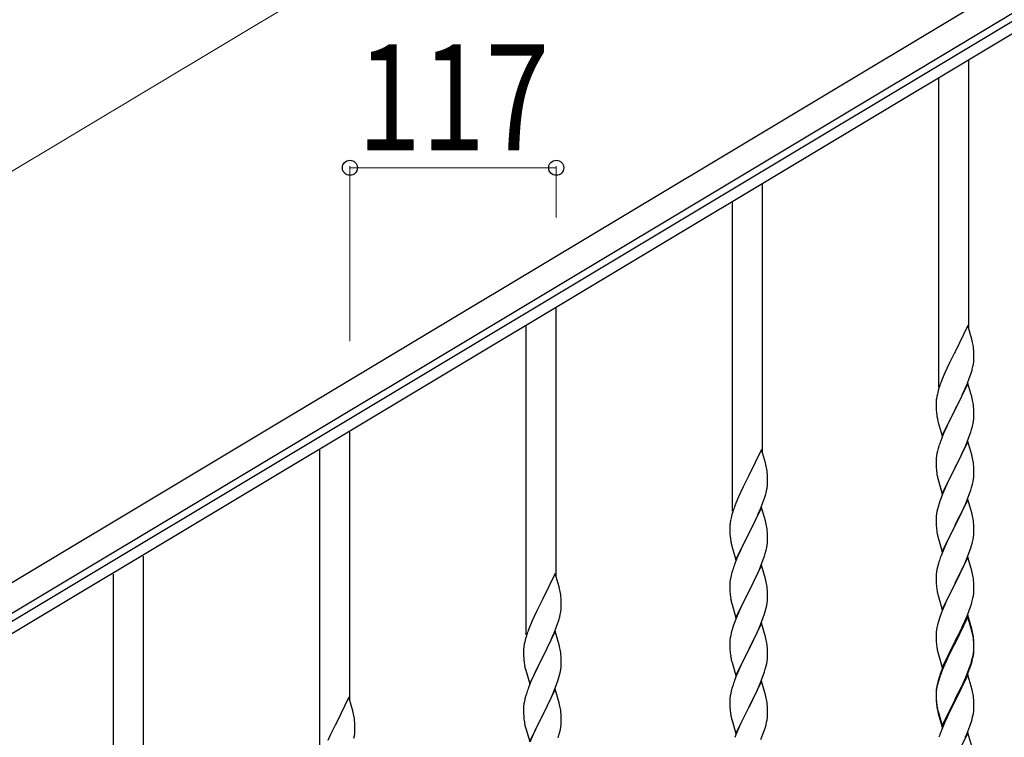
# Model space of a CAD drawing. Units: millimetres. Extents: x 250 to 8280, y 75 to 5795.
# Drawn here: x 710 to 1268, y 1553 to 1960 of the extents above; entities that cross this region are included whole.
import ezdxf

# ---------------------------------------------------------------- set-up
doc = ezdxf.new("R2010")
doc.units = ezdxf.units.MM
doc.layers.add('YKK_A1', color=4, linetype='Continuous', lineweight=30)
doc.layers.add('YKK_D', color=6, linetype='Continuous', lineweight=13)
doc.styles.add('text-b', font='extslim2.shx', dxfattribs={"width": 0.8, "bigfont": 'extfont2.shx'})

msp = doc.modelspace()

# ---------------------------------------------------------------- linework, layer by layer
at = {"layer": 'YKK_A1', "linetype": 'Continuous', "ltscale": 0.5}
for p, q in [((599.87, 1577.45), (1546.22, 2145.18)), ((607.59, 1564.59), (1553.93, 2132.31)), ((1513.97, 2103.68), (699.69, 1615.18)), ((1517.06, 2098.53), (702.78, 1610.03)), ((1248.3, 1784.58), (1248.3, 1937.05)), ((1231.3, 1751.67), (1231.3, 1926.84)), ((1131.3, 1714.28), (1131.3, 1866.75)), ((1114.3, 1681.37), (1114.3, 1856.54)), ((1014.3, 1643.98), (1014.3, 1796.45)), ((997.3, 1611.07), (997.3, 1786.24)), ((1247.7, 1786.61), (1240.47, 1771.75)), ((1249.96, 1778.96), (1247.7, 1786.61)), ((1250.21, 1778.01), (1249.96, 1778.96)), ((1250.43, 1777.07), (1250.21, 1778.01)), ((1240.13, 1771.08), (1237.31, 1765.44)), ((1240.47, 1771.75), (1240.13, 1771.08)), ((1251.08, 1772.2), (1250.97, 1773.61)), ((1251.14, 1770.96), (1251.08, 1772.2)), ((1251.19, 1769.23), (1251.14, 1770.96)), ((1237.31, 1765.44), (1235.75, 1762.15)), ((1250.61, 1763.35), (1250.88, 1764.71)), ((1250.88, 1764.71), (1251.07, 1766.03)), ((1251.17, 1767.28), (1251.19, 1768.08)), ((1251.19, 1768.08), (1251.19, 1769.23)), ((1234.64, 1759.69), (1233.17, 1756.16)), ((1235.75, 1762.15), (1234.64, 1759.69)), ((1249.09, 1758.01), (1249.58, 1759.5)), ((1250.28, 1761.93), (1250.61, 1763.35)), ((1233.17, 1756.16), (1232.4, 1754.13)), ((1247.7, 1753.74), (1240.47, 1738.88)), ((1247.16, 1752.95), (1248.36, 1755.99)), ((1249.96, 1746.1), (1247.7, 1753.74)), ((1248.36, 1755.99), (1249.09, 1758.01)), ((1230.44, 1747.75), (1230.15, 1746.36)), ((1230.93, 1749.66), (1230.44, 1747.75)), ((1231.37, 1751.13), (1230.93, 1749.66)), ((1243.86, 1745.65), (1244.98, 1748)), ((1244.98, 1748), (1246.09, 1750.44)), ((1246.09, 1750.44), (1247.16, 1752.95)), ((1229.76, 1742.94), (1229.75, 1742.54)), ((1229.75, 1742.54), (1229.77, 1740.68)), ((1229.8, 1743.76), (1229.76, 1742.94)), ((1230.15, 1746.36), (1229.93, 1745.03)), ((1240.64, 1739.21), (1242.36, 1742.6)), ((1242.36, 1742.6), (1243.86, 1745.65)), ((1250.21, 1745.14), (1249.96, 1746.1)), ((1250.43, 1744.2), (1250.21, 1745.14)), ((1229.77, 1740.68), (1229.8, 1739.67)), ((1229.8, 1739.67), (1229.85, 1738.73)), ((1229.85, 1738.73), (1229.95, 1737.29)), ((1229.95, 1737.29), (1230.1, 1735.98)), ((1233.25, 1724.02), (1240.47, 1738.88)), ((1240.31, 1738.55), (1237.52, 1733.02)), ((1240.47, 1738.88), (1240.31, 1738.55)), ((1240.47, 1738.88), (1240.64, 1739.21)), ((1251.08, 1739.33), (1250.97, 1740.75)), ((1251.14, 1738.09), (1251.08, 1739.33)), ((1251.19, 1736.36), (1251.14, 1738.09)), ((1230.1, 1735.98), (1230.24, 1734.99)), ((1230.73, 1732.62), (1230.98, 1731.67)), ((1230.98, 1731.67), (1233.25, 1724.02)), ((1237.52, 1733.02), (1236.2, 1730.24)), ((1250.71, 1730.94), (1250.95, 1732.29)), ((1250.95, 1732.29), (1251.11, 1733.59)), ((1251.11, 1733.59), (1251.17, 1734.42)), ((1251.17, 1734.42), (1251.19, 1735.22)), ((1251.19, 1735.22), (1251.19, 1736.36)), ((897.3, 1573.68), (897.3, 1726.15)), ((1235.75, 1729.28), (1234, 1725.32)), ((1236.2, 1730.24), (1235.75, 1729.28)), ((1248.74, 1724.13), (1249.42, 1726.14)), ((1249.42, 1726.14), (1249.88, 1727.62)), ((1249.88, 1727.62), (1250.4, 1729.54)), ((1250.4, 1729.54), (1250.71, 1730.94)), ((1232.97, 1722.79), (1232.4, 1721.27)), ((1234, 1725.32), (1232.97, 1722.79)), ((1247.7, 1720.87), (1240.47, 1706.01)), ((1246.52, 1718.57), (1247.37, 1720.59)), ((1247.37, 1720.59), (1248.74, 1724.13)), ((1249.96, 1713.22), (1247.7, 1720.87)), ((880.3, 1540.77), (880.3, 1715.94)), ((1130.7, 1716.31), (1123.47, 1701.45)), ((1132.96, 1708.66), (1130.7, 1716.31)), ((1230.55, 1715.35), (1230.24, 1713.95)), ((1230.93, 1716.79), (1230.55, 1715.35)), ((1231.37, 1718.26), (1230.93, 1716.79)), ((1243.86, 1712.78), (1244.98, 1715.13)), ((1244.98, 1715.13), (1246.52, 1718.57)), ((1133.21, 1707.71), (1132.96, 1708.66)), ((1229.78, 1710.48), (1229.75, 1709.68)), ((1229.75, 1709.68), (1229.77, 1707.82)), ((1229.84, 1711.31), (1229.78, 1710.48)), ((1230, 1712.6), (1229.84, 1711.31)), ((1230.24, 1713.95), (1230, 1712.6)), ((1240.64, 1706.34), (1242.36, 1709.73)), ((1242.36, 1709.73), (1243.86, 1712.78)), ((1250.21, 1712.27), (1249.96, 1713.22)), ((1250.43, 1711.33), (1250.21, 1712.27)), ((1133.43, 1706.77), (1133.21, 1707.71)), ((1134.08, 1701.9), (1133.97, 1703.31)), ((1229.77, 1707.82), (1229.8, 1706.81)), ((1229.8, 1706.81), (1229.85, 1705.87)), ((1229.85, 1705.87), (1229.93, 1704.7)), ((1230.1, 1703.11), (1230.24, 1702.12)), ((1233.25, 1691.15), (1240.47, 1706.01)), ((1240.13, 1705.34), (1237.31, 1699.7)), ((1240.47, 1706.01), (1240.13, 1705.34)), ((1240.47, 1706.01), (1240.64, 1706.34)), ((1251.08, 1706.46), (1250.97, 1707.87)), ((1251.14, 1705.22), (1251.08, 1706.46)), ((1251.19, 1703.49), (1251.14, 1705.22)), ((1251.19, 1702.35), (1251.19, 1703.49)), ((1123.13, 1700.78), (1120.31, 1695.14)), ((1123.47, 1701.45), (1123.13, 1700.78)), ((1134.14, 1700.66), (1134.08, 1701.9)), ((1134.19, 1698.93), (1134.14, 1700.66)), ((1134.17, 1696.98), (1134.19, 1697.78)), ((1134.19, 1697.78), (1134.19, 1698.93)), ((1230.73, 1699.76), (1231.05, 1698.56)), ((1231.05, 1698.56), (1233.25, 1691.15)), ((1237.31, 1699.7), (1235.97, 1696.9)), ((1250.4, 1696.67), (1250.71, 1698.07)), ((1250.71, 1698.07), (1250.95, 1699.42)), ((1250.95, 1699.42), (1251.11, 1700.72)), ((1251.11, 1700.72), (1251.17, 1701.55)), ((1251.17, 1701.55), (1251.19, 1702.35)), ((1120.31, 1695.14), (1118.75, 1691.85)), ((1133.28, 1691.63), (1133.61, 1693.05)), ((1133.61, 1693.05), (1133.88, 1694.41)), ((1133.88, 1694.41), (1134.07, 1695.73)), ((1234.64, 1693.95), (1233.37, 1690.93)), ((1235.97, 1696.9), (1234.64, 1693.95)), ((1248.74, 1691.26), (1249.42, 1693.27)), ((1249.42, 1693.27), (1249.88, 1694.75)), ((1249.88, 1694.75), (1250.4, 1696.67)), ((1117.64, 1689.39), (1116.17, 1685.86)), ((1118.75, 1691.85), (1117.64, 1689.39)), ((1131.36, 1685.69), (1132.09, 1687.71)), ((1132.09, 1687.71), (1132.58, 1689.2)), ((1231.86, 1686.89), (1231.07, 1684.41)), ((1232.58, 1688.9), (1231.86, 1686.89)), ((1233.37, 1690.93), (1232.58, 1688.9)), ((1247.7, 1688), (1240.47, 1673.14)), ((1246.52, 1685.71), (1247.37, 1687.72)), ((1247.37, 1687.72), (1248.74, 1691.26)), ((1249.96, 1680.36), (1247.7, 1688)), ((1114.37, 1680.83), (1113.93, 1679.36)), ((1116.17, 1685.86), (1115.4, 1683.83)), ((1130.7, 1683.44), (1123.47, 1668.58)), ((1129.09, 1680.14), (1130.16, 1682.65)), ((1130.16, 1682.65), (1131.36, 1685.69)), ((1132.96, 1675.8), (1130.7, 1683.44)), ((1230.24, 1681.08), (1230, 1679.73)), ((1230.55, 1682.48), (1230.24, 1681.08)), ((1231.07, 1684.41), (1230.55, 1682.48)), ((1243.42, 1679.01), (1244.53, 1681.31)), ((1244.53, 1681.31), (1245.2, 1682.75)), ((1245.2, 1682.75), (1246.52, 1685.71)), ((1113.15, 1676.06), (1112.93, 1674.73)), ((1113.44, 1677.45), (1113.15, 1676.06)), ((1113.93, 1679.36), (1113.44, 1677.45)), ((1125.36, 1672.3), (1126.86, 1675.35)), ((1126.86, 1675.35), (1127.98, 1677.7)), ((1127.98, 1677.7), (1129.09, 1680.14)), ((1133.21, 1674.84), (1132.96, 1675.8)), ((1229.78, 1677.61), (1229.75, 1676.81)), ((1229.75, 1676.81), (1229.77, 1674.95)), ((1229.84, 1678.44), (1229.78, 1677.61)), ((1230, 1679.73), (1229.84, 1678.44)), ((1240.64, 1673.48), (1243.42, 1679.01)), ((1250.21, 1679.4), (1249.96, 1680.36)), ((1250.43, 1678.46), (1250.21, 1679.4)), ((1112.76, 1672.64), (1112.75, 1672.24)), ((1112.75, 1672.24), (1112.77, 1670.38)), ((1112.8, 1673.46), (1112.76, 1672.64)), ((1112.77, 1670.38), (1112.8, 1669.37)), ((1123.64, 1668.91), (1125.36, 1672.3)), ((1133.43, 1673.9), (1133.21, 1674.84)), ((1134.08, 1669.03), (1133.97, 1670.45)), ((1229.77, 1674.95), (1229.8, 1673.94)), ((1229.8, 1673.94), (1229.85, 1673)), ((1229.85, 1673), (1229.93, 1671.83)), ((1230.1, 1670.24), (1230.24, 1669.25)), ((1233.25, 1658.28), (1240.47, 1673.14)), ((1240.31, 1672.81), (1237.31, 1666.83)), ((1240.47, 1673.14), (1240.31, 1672.81)), ((1240.47, 1673.14), (1240.64, 1673.48)), ((1251.08, 1673.59), (1250.97, 1675.01)), ((1251.14, 1672.35), (1251.08, 1673.59)), ((1251.19, 1670.62), (1251.14, 1672.35)), ((1251.19, 1669.48), (1251.19, 1670.62)), ((1112.8, 1669.37), (1112.85, 1668.43)), ((1112.85, 1668.43), (1112.95, 1666.99)), ((1112.95, 1666.99), (1113.1, 1665.68)), ((1113.1, 1665.68), (1113.24, 1664.69)), ((1116.25, 1653.72), (1123.47, 1668.58)), ((1123.31, 1668.25), (1120.52, 1662.72)), ((1123.47, 1668.58), (1123.31, 1668.25)), ((1123.47, 1668.58), (1123.64, 1668.91)), ((1134.14, 1667.79), (1134.08, 1669.03)), ((1134.11, 1663.29), (1134.17, 1664.12)), ((1134.19, 1666.06), (1134.14, 1667.79)), ((1134.17, 1664.12), (1134.19, 1664.92)), ((1134.19, 1664.92), (1134.19, 1666.06)), ((1230.73, 1666.89), (1230.98, 1665.93)), ((1230.98, 1665.93), (1231.05, 1665.69)), ((1231.05, 1665.69), (1233.25, 1658.28)), ((1235.97, 1664.03), (1234.64, 1661.08)), ((1237.31, 1666.83), (1235.97, 1664.03)), ((1250.4, 1663.8), (1250.71, 1665.2)), ((1250.71, 1665.2), (1250.95, 1666.55)), ((1250.95, 1666.55), (1251.11, 1667.85)), ((1251.11, 1667.85), (1251.17, 1668.68)), ((1251.17, 1668.68), (1251.19, 1669.48)), ((1113.73, 1662.32), (1113.98, 1661.37)), ((1113.98, 1661.37), (1116.25, 1653.72)), ((1118.75, 1658.98), (1117, 1655.02)), ((1119.2, 1659.94), (1118.75, 1658.98)), ((1120.52, 1662.72), (1119.2, 1659.94)), ((1132.88, 1657.32), (1133.4, 1659.24)), ((1133.4, 1659.24), (1133.71, 1660.64)), ((1133.71, 1660.64), (1133.95, 1661.99)), ((1133.95, 1661.99), (1134.11, 1663.29)), ((1234.64, 1661.08), (1233.17, 1657.55)), ((1247.78, 1655.86), (1248.74, 1658.4)), ((1248.74, 1658.4), (1249.42, 1660.4)), ((1249.42, 1660.4), (1249.88, 1661.88)), ((1249.88, 1661.88), (1250.4, 1663.8)), ((780.3, 1503.38), (780.3, 1655.85)), ((1117, 1655.02), (1115.97, 1652.49)), ((1130.37, 1650.29), (1131.74, 1653.83)), ((1131.74, 1653.83), (1132.42, 1655.84)), ((1132.42, 1655.84), (1132.88, 1657.32)), ((1233.17, 1657.55), (1232.4, 1655.53)), ((1247.7, 1655.13), (1240.47, 1640.27)), ((1245.2, 1649.88), (1246.52, 1652.84)), ((1246.52, 1652.84), (1247.78, 1655.86)), ((1249.96, 1647.49), (1247.7, 1655.13)), ((1114.37, 1647.96), (1113.93, 1646.49)), ((1115.97, 1652.49), (1115.4, 1650.97)), ((1130.7, 1650.57), (1123.47, 1635.71)), ((1127.98, 1644.83), (1129.52, 1648.27)), ((1129.52, 1648.27), (1130.37, 1650.29)), ((1132.96, 1642.92), (1130.7, 1650.57)), ((1230.24, 1648.22), (1230, 1646.86)), ((1230.55, 1649.61), (1230.24, 1648.22)), ((1231.07, 1651.54), (1230.55, 1649.61)), ((1231.37, 1652.52), (1231.07, 1651.54)), ((1240.64, 1640.6), (1245.2, 1649.88)), ((1250.21, 1646.53), (1249.96, 1647.49)), ((763.3, 1470.47), (763.3, 1645.64)), ((1013.7, 1646.01), (1006.47, 1631.15)), ((1015.96, 1638.36), (1013.7, 1646.01)), ((1113, 1642.3), (1112.84, 1641.01)), ((1113.24, 1643.65), (1113, 1642.3)), ((1113.55, 1645.05), (1113.24, 1643.65)), ((1113.93, 1646.49), (1113.55, 1645.05)), ((1125.36, 1639.43), (1126.86, 1642.48)), ((1126.86, 1642.48), (1127.98, 1644.83)), ((1133.21, 1641.97), (1132.96, 1642.92)), ((1133.43, 1641.03), (1133.21, 1641.97)), ((1229.78, 1644.74), (1229.75, 1643.94)), ((1229.75, 1643.94), (1229.77, 1642.08)), ((1229.77, 1642.08), (1229.8, 1641.07)), ((1229.84, 1645.57), (1229.78, 1644.74)), ((1230, 1646.86), (1229.84, 1645.57)), ((1250.43, 1645.59), (1250.21, 1646.53)), ((1251.08, 1640.73), (1250.97, 1642.14)), ((1016.21, 1637.41), (1015.96, 1638.36)), ((1016.43, 1636.47), (1016.21, 1637.41)), ((1112.78, 1640.18), (1112.75, 1639.38)), ((1112.75, 1639.38), (1112.77, 1637.52)), ((1112.77, 1637.52), (1112.8, 1636.51)), ((1112.84, 1641.01), (1112.78, 1640.18)), ((1112.8, 1636.51), (1112.85, 1635.57)), ((1123.64, 1636.04), (1125.36, 1639.43)), ((1134.08, 1636.16), (1133.97, 1637.57)), ((1134.14, 1634.92), (1134.08, 1636.16)), ((1229.8, 1641.07), (1229.85, 1640.13)), ((1229.85, 1640.13), (1229.93, 1638.96)), ((1233.25, 1625.41), (1240.47, 1640.27)), ((1238.59, 1636.56), (1236.42, 1632.11)), ((1240.31, 1639.94), (1238.59, 1636.56)), ((1240.47, 1640.27), (1240.31, 1639.94)), ((1240.47, 1640.27), (1240.64, 1640.6)), ((1251.14, 1639.49), (1251.08, 1640.73)), ((1251.19, 1637.76), (1251.14, 1639.49)), ((1251.17, 1635.81), (1251.19, 1636.61)), ((1251.19, 1636.61), (1251.19, 1637.76)), ((1006.13, 1630.48), (1003.31, 1624.84)), ((1006.47, 1631.15), (1006.13, 1630.48)), ((1017.08, 1631.6), (1016.97, 1633.01)), ((1017.14, 1630.36), (1017.08, 1631.6)), ((1112.85, 1635.57), (1112.93, 1634.4)), ((1113.1, 1632.81), (1113.24, 1631.82)), ((1116.25, 1620.85), (1123.47, 1635.71)), ((1123.13, 1635.04), (1120.31, 1629.4)), ((1123.47, 1635.71), (1123.13, 1635.04)), ((1123.47, 1635.71), (1123.64, 1636.04)), ((1134.11, 1630.42), (1134.17, 1631.25)), ((1134.19, 1633.19), (1134.14, 1634.92)), ((1134.17, 1631.25), (1134.19, 1632.05)), ((1134.19, 1632.05), (1134.19, 1633.19)), ((1230.52, 1634.96), (1230.73, 1634.02)), ((1230.73, 1634.02), (1231.05, 1632.82)), ((1231.05, 1632.82), (1233.25, 1625.41)), ((1236.42, 1632.11), (1235.3, 1629.7)), ((1250.28, 1630.46), (1250.61, 1631.87)), ((1250.61, 1631.87), (1250.88, 1633.24)), ((1250.88, 1633.24), (1251.07, 1634.56)), ((1016.88, 1624.11), (1017.07, 1625.43)), ((1017.19, 1628.63), (1017.14, 1630.36)), ((1017.17, 1626.68), (1017.19, 1627.48)), ((1017.19, 1627.48), (1017.19, 1628.63)), ((1113.73, 1629.46), (1114.05, 1628.26)), ((1114.05, 1628.26), (1116.25, 1620.85)), ((1118.97, 1626.6), (1117.64, 1623.65)), ((1120.31, 1629.4), (1118.97, 1626.6)), ((1132.88, 1624.45), (1133.4, 1626.37)), ((1133.4, 1626.37), (1133.71, 1627.77)), ((1133.71, 1627.77), (1133.95, 1629.12)), ((1133.95, 1629.12), (1134.11, 1630.42)), ((1234.64, 1628.22), (1233.17, 1624.69)), ((1235.3, 1629.7), (1234.64, 1628.22)), ((1247.37, 1621.98), (1248.55, 1625.02)), ((1248.55, 1625.02), (1249.26, 1627.03)), ((1249.26, 1627.03), (1249.73, 1628.52)), ((1249.73, 1628.52), (1250.28, 1630.46)), ((1001.75, 1621.55), (1000.64, 1619.09)), ((1003.31, 1624.84), (1001.75, 1621.55)), ((1016.28, 1621.33), (1016.61, 1622.75)), ((1016.61, 1622.75), (1016.88, 1624.11)), ((1116.37, 1620.63), (1115.58, 1618.6)), ((1117.64, 1623.65), (1116.37, 1620.63)), ((1130.37, 1617.42), (1131.74, 1620.96)), ((1131.74, 1620.96), (1132.42, 1622.97)), ((1132.42, 1622.97), (1132.88, 1624.45)), ((1231.86, 1621.15), (1231.07, 1618.67)), ((1232.58, 1623.17), (1231.86, 1621.15)), ((1233.17, 1624.69), (1232.58, 1623.17)), ((1247.7, 1622.26), (1240.47, 1607.4)), ((1247.7, 1621.35), (1240.47, 1606.49)), ((1246.09, 1618.97), (1247.37, 1621.98)), ((1249.96, 1614.62), (1247.7, 1622.26)), ((1249.9, 1613.95), (1247.7, 1621.35)), ((999.17, 1615.56), (998.4, 1613.53)), ((1000.64, 1619.09), (999.17, 1615.56)), ((1013.16, 1612.35), (1014.36, 1615.39)), ((1014.36, 1615.39), (1015.09, 1617.41)), ((1015.09, 1617.41), (1015.58, 1618.9)), ((1114.07, 1614.11), (1113.55, 1612.18)), ((1114.86, 1616.59), (1114.07, 1614.11)), ((1115.58, 1618.6), (1114.86, 1616.59)), ((1130.7, 1617.7), (1123.47, 1602.84)), ((1128.2, 1612.45), (1129.52, 1615.41)), ((1129.52, 1615.41), (1130.37, 1617.42)), ((1132.96, 1610.06), (1130.7, 1617.7)), ((1230, 1613.99), (1229.84, 1612.7)), ((1230.24, 1615.35), (1230, 1613.99)), ((1230.55, 1616.74), (1230.24, 1615.35)), ((1231.07, 1618.67), (1230.55, 1616.74)), ((1242.36, 1611.12), (1244.31, 1615.1)), ((1244.31, 1615.1), (1244.98, 1616.53)), ((1244.98, 1616.53), (1246.09, 1618.97)), ((1250.09, 1613.22), (1249.9, 1613.95)), ((1250.21, 1613.66), (1249.96, 1614.62)), ((996.93, 1609.06), (996.44, 1607.15)), ((997.37, 1610.53), (996.93, 1609.06)), ((1013.7, 1613.14), (1006.47, 1598.28)), ((1010.98, 1607.4), (1012.09, 1609.84)), ((1012.09, 1609.84), (1013.16, 1612.35)), ((1015.96, 1605.5), (1013.7, 1613.14)), ((1112.84, 1608.14), (1112.78, 1607.31)), ((1113, 1609.43), (1112.84, 1608.14)), ((1113.24, 1610.78), (1113, 1609.43)), ((1113.55, 1612.18), (1113.24, 1610.78)), ((1123.64, 1603.18), (1126.42, 1608.71)), ((1126.42, 1608.71), (1127.53, 1611.01)), ((1127.53, 1611.01), (1128.2, 1612.45)), ((1133.21, 1609.1), (1132.96, 1610.06)), ((1133.43, 1608.16), (1133.21, 1609.1)), ((1229.78, 1611.87), (1229.75, 1611.07)), ((1229.75, 1611.07), (1229.77, 1609.21)), ((1229.77, 1609.21), (1229.8, 1608.2)), ((1229.84, 1612.7), (1229.78, 1611.87)), ((1229.8, 1608.2), (1229.85, 1607.26)), ((1240.64, 1607.74), (1242.36, 1611.12)), ((1250.43, 1611.81), (1250.09, 1613.22)), ((1250.43, 1612.72), (1250.21, 1613.66)), ((1251.08, 1607.86), (1250.97, 1609.27)), ((1251.08, 1606.94), (1250.97, 1608.35)), ((995.8, 1603.16), (995.76, 1602.34)), ((996.15, 1605.76), (995.93, 1604.43)), ((996.44, 1607.15), (996.15, 1605.76)), ((1008.36, 1602), (1009.86, 1605.05)), ((1009.86, 1605.05), (1010.98, 1607.4)), ((1016.21, 1604.54), (1015.96, 1605.5)), ((1016.43, 1603.6), (1016.21, 1604.54)), ((1112.78, 1607.31), (1112.75, 1606.51)), ((1112.75, 1606.51), (1112.77, 1604.65)), ((1112.77, 1604.65), (1112.8, 1603.64)), ((1112.8, 1603.64), (1112.85, 1602.7)), ((1112.85, 1602.7), (1112.93, 1601.53)), ((1116.25, 1587.98), (1123.47, 1602.84)), ((1123.47, 1602.84), (1123.31, 1602.51)), ((1123.47, 1602.84), (1123.64, 1603.18)), ((1134.08, 1603.29), (1133.97, 1604.71)), ((1134.14, 1602.05), (1134.08, 1603.29)), ((1229.85, 1607.26), (1229.93, 1606.09)), ((1233.25, 1592.55), (1240.47, 1607.4)), ((1240.13, 1606.73), (1236.86, 1600.18)), ((1240.13, 1605.82), (1237.52, 1600.63)), ((1240.47, 1607.4), (1240.13, 1606.73)), ((1240.47, 1606.49), (1240.13, 1605.82)), ((1240.47, 1607.4), (1240.64, 1607.74)), ((1251.14, 1606.61), (1251.08, 1607.86)), ((1251.14, 1605.7), (1251.08, 1606.94)), ((1251.11, 1602.11), (1251.17, 1602.94)), ((1251.19, 1604.89), (1251.14, 1606.61)), ((1251.19, 1603.97), (1251.14, 1605.7)), ((1251.17, 1602.94), (1251.19, 1603.74)), ((1251.17, 1602.02), (1251.19, 1602.82)), ((1251.19, 1603.74), (1251.19, 1604.89)), ((1251.19, 1602.82), (1251.19, 1603.97)), ((995.76, 1602.34), (995.75, 1601.94)), ((995.75, 1601.94), (995.77, 1600.08)), ((995.77, 1600.08), (995.8, 1599.07)), ((995.8, 1599.07), (995.85, 1598.13)), ((995.85, 1598.13), (995.95, 1596.69)), ((999.25, 1583.42), (1006.47, 1598.28)), ((1006.31, 1597.95), (1003.52, 1592.42)), ((1006.47, 1598.28), (1006.31, 1597.95)), ((1006.47, 1598.28), (1006.64, 1598.61)), ((1006.64, 1598.61), (1008.36, 1602)), ((1017.08, 1598.73), (1016.97, 1600.15)), ((1017.14, 1597.49), (1017.08, 1598.73)), ((1017.19, 1595.76), (1017.14, 1597.49)), ((1113.1, 1599.94), (1113.24, 1598.95)), ((1123.31, 1602.51), (1120.31, 1596.53)), ((1133.95, 1596.25), (1134.11, 1597.55)), ((1134.11, 1597.55), (1134.17, 1598.38)), ((1134.19, 1600.32), (1134.14, 1602.05)), ((1134.17, 1598.38), (1134.19, 1599.18)), ((1134.19, 1599.18), (1134.19, 1600.32)), ((1230.52, 1602.09), (1230.73, 1601.15)), ((1230.73, 1601.15), (1231.05, 1599.95)), ((1231.05, 1599.95), (1231.41, 1598.68)), ((1231.41, 1598.68), (1233.25, 1592.55)), ((1235.75, 1597.81), (1234.64, 1595.35)), ((1236.86, 1600.18), (1235.75, 1597.81)), ((1236.2, 1597.85), (1235.75, 1596.89)), ((1237.52, 1600.63), (1236.2, 1597.85)), ((1250.28, 1596.67), (1250.61, 1598.09)), ((1250.4, 1598.07), (1250.71, 1599.47)), ((1250.61, 1598.09), (1250.88, 1599.45)), ((1250.71, 1599.47), (1250.95, 1600.82)), ((1250.88, 1599.45), (1251.07, 1600.77)), ((1250.95, 1600.82), (1251.11, 1602.11)), ((995.95, 1596.69), (996.1, 1595.38)), ((996.1, 1595.38), (996.24, 1594.39)), ((996.73, 1592.02), (996.98, 1591.07)), ((1003.52, 1592.42), (1002.2, 1589.64)), ((1016.71, 1590.34), (1016.95, 1591.69)), ((1016.95, 1591.69), (1017.11, 1592.99)), ((1017.11, 1592.99), (1017.17, 1593.82)), ((1017.17, 1593.82), (1017.19, 1594.62)), ((1017.19, 1594.62), (1017.19, 1595.76)), ((1113.73, 1596.59), (1113.98, 1595.63)), ((1113.98, 1595.63), (1114.05, 1595.39)), ((1114.05, 1595.39), (1116.25, 1587.98)), ((1118.97, 1593.73), (1117.64, 1590.78)), ((1120.31, 1596.53), (1118.97, 1593.73)), ((1132.42, 1590.1), (1132.88, 1591.58)), ((1132.88, 1591.58), (1133.4, 1593.5)), ((1133.4, 1593.5), (1133.71, 1594.9)), ((1133.71, 1594.9), (1133.95, 1596.25)), ((1233.17, 1591.82), (1232.4, 1589.79)), ((1233.37, 1591.41), (1232.58, 1589.38)), ((1234.64, 1595.35), (1233.17, 1591.82)), ((1234.64, 1594.43), (1233.37, 1591.41)), ((1235.75, 1596.89), (1234.64, 1594.43)), ((1247.78, 1590.13), (1248.74, 1592.66)), ((1247.78, 1589.21), (1248.91, 1592.25)), ((1248.74, 1592.66), (1249.26, 1594.17)), ((1248.91, 1592.25), (1249.58, 1594.24)), ((1249.26, 1594.17), (1249.73, 1595.65)), ((996.98, 1591.07), (999.25, 1583.42)), ((1001.75, 1588.68), (1000, 1584.72)), ((1002.2, 1589.64), (1001.75, 1588.68)), ((1015.42, 1585.54), (1015.88, 1587.02)), ((1015.88, 1587.02), (1016.4, 1588.94)), ((1016.4, 1588.94), (1016.71, 1590.34)), ((1116.17, 1587.25), (1115.4, 1585.23)), ((1117.64, 1590.78), (1116.17, 1587.25)), ((1130.78, 1585.56), (1131.74, 1588.1)), ((1131.74, 1588.1), (1132.42, 1590.1)), ((1231.37, 1586.78), (1230.93, 1585.31)), ((1231.86, 1587.36), (1231.07, 1584.89)), ((1232.58, 1589.38), (1231.86, 1587.36)), ((1247.7, 1588.48), (1240.47, 1573.62)), ((1245.2, 1584.14), (1246.52, 1587.1)), ((1246.3, 1585.68), (1246.74, 1586.68)), ((1246.52, 1587.1), (1247.78, 1590.13)), ((1246.74, 1586.68), (1247.78, 1589.21)), ((1249.83, 1581.32), (1247.7, 1588.48)), ((998.97, 1582.19), (998.4, 1580.67)), ((1000, 1584.72), (998.97, 1582.19)), ((1013.7, 1580.27), (1006.47, 1565.41)), ((1013.37, 1579.99), (1014.74, 1583.53)), ((1015.96, 1572.62), (1013.7, 1580.27)), ((1014.74, 1583.53), (1015.42, 1585.54)), ((1114.07, 1581.24), (1113.55, 1579.31)), ((1114.37, 1582.22), (1114.07, 1581.24)), ((1130.7, 1584.83), (1123.47, 1569.97)), ((1128.2, 1579.58), (1129.52, 1582.54)), ((1129.52, 1582.54), (1130.78, 1585.56)), ((1132.96, 1577.19), (1130.7, 1584.83)), ((1230.15, 1582.02), (1229.93, 1580.69)), ((1230.24, 1581.56), (1230, 1580.21)), ((1230.44, 1583.41), (1230.15, 1582.02)), ((1230.55, 1582.96), (1230.24, 1581.56)), ((1230.93, 1585.31), (1230.44, 1583.41)), ((1231.07, 1584.89), (1230.55, 1582.96)), ((1240.64, 1574.87), (1243.86, 1581.31)), ((1242.36, 1577.34), (1243.86, 1580.39)), ((1243.86, 1581.31), (1245.2, 1584.14)), ((1243.86, 1580.39), (1244.75, 1582.26)), ((1244.75, 1582.26), (1246.3, 1585.68)), ((1249.9, 1581.08), (1249.83, 1581.32)), ((1250.21, 1579.88), (1249.9, 1581.08)), ((896.7, 1575.71), (889.47, 1560.85)), ((898.96, 1568.06), (896.7, 1575.71)), ((996.55, 1574.75), (996.24, 1573.35)), ((996.93, 1576.19), (996.55, 1574.75)), ((997.37, 1577.66), (996.93, 1576.19)), ((1010.98, 1574.53), (1012.52, 1577.97)), ((1012.52, 1577.97), (1013.37, 1579.99)), ((1112.84, 1575.27), (1112.78, 1574.44)), ((1113, 1576.56), (1112.84, 1575.27)), ((1113.24, 1577.92), (1113, 1576.56)), ((1113.55, 1579.31), (1113.24, 1577.92)), ((1123.64, 1570.3), (1128.2, 1579.58)), ((1133.21, 1576.23), (1132.96, 1577.19)), ((1133.43, 1575.29), (1133.21, 1576.23)), ((1229.76, 1578.6), (1229.75, 1578.2)), ((1229.75, 1578.2), (1229.77, 1576.34)), ((1229.78, 1578.08), (1229.75, 1577.28)), ((1229.75, 1577.28), (1229.77, 1575.42)), ((1229.8, 1579.41), (1229.76, 1578.6)), ((1229.77, 1576.34), (1229.8, 1575.33)), ((1229.77, 1575.42), (1229.8, 1574.41)), ((1229.84, 1578.91), (1229.78, 1578.08)), ((1229.8, 1575.33), (1229.85, 1574.39)), ((1230, 1580.21), (1229.84, 1578.91)), ((1240.47, 1574.53), (1240.64, 1574.87)), ((1240.64, 1573.95), (1242.36, 1577.34)), ((1250.43, 1578.94), (1250.21, 1579.88)), ((1251.08, 1574.07), (1250.97, 1575.48)), ((995.78, 1569.88), (995.75, 1569.08)), ((995.75, 1569.08), (995.77, 1567.22)), ((995.84, 1570.71), (995.78, 1569.88)), ((996, 1572), (995.84, 1570.71)), ((996.24, 1573.35), (996, 1572)), ((1006.64, 1565.74), (1008.36, 1569.13)), ((1008.36, 1569.13), (1009.86, 1572.18)), ((1009.86, 1572.18), (1010.98, 1574.53)), ((1016.21, 1571.67), (1015.96, 1572.62)), ((1016.43, 1570.73), (1016.21, 1571.67)), ((1112.78, 1574.44), (1112.75, 1573.64)), ((1112.75, 1573.64), (1112.77, 1571.78)), ((1112.77, 1571.78), (1112.8, 1570.77)), ((1112.8, 1570.77), (1112.85, 1569.83)), ((1112.85, 1569.83), (1112.93, 1568.66)), ((1116.25, 1555.11), (1123.47, 1569.97)), ((1123.31, 1569.64), (1121.59, 1566.26)), ((1123.47, 1569.97), (1123.31, 1569.64)), ((1123.47, 1569.97), (1123.64, 1570.3)), ((1134.08, 1570.43), (1133.97, 1571.84)), ((1134.14, 1569.19), (1134.08, 1570.43)), ((1134.19, 1567.46), (1134.14, 1569.19)), ((1229.8, 1574.41), (1229.85, 1573.47)), ((1229.85, 1574.39), (1229.93, 1573.23)), ((1229.85, 1573.47), (1229.93, 1572.31)), ((1230.1, 1571.63), (1230.24, 1570.65)), ((1233.25, 1559.68), (1240.47, 1574.53)), ((1233.25, 1558.76), (1240.47, 1573.62)), ((1240.31, 1573.29), (1237.52, 1567.75)), ((1240.47, 1573.62), (1240.31, 1573.29)), ((1240.47, 1573.62), (1240.64, 1573.95)), ((1251.14, 1572.83), (1251.08, 1574.07)), ((1251.19, 1571.1), (1251.14, 1572.83)), ((1251.17, 1569.15), (1251.19, 1569.95)), ((1251.19, 1569.95), (1251.19, 1571.1)), ((899.21, 1567.11), (898.96, 1568.06)), ((899.43, 1566.17), (899.21, 1567.11)), ((995.77, 1567.22), (995.8, 1566.21)), ((995.8, 1566.21), (995.85, 1565.27)), ((995.85, 1565.27), (995.93, 1564.1)), ((999.25, 1550.55), (1006.47, 1565.41)), ((1006.13, 1564.74), (1003.31, 1559.1)), ((1006.47, 1565.41), (1006.13, 1564.74)), ((1006.47, 1565.41), (1006.64, 1565.74)), ((1017.08, 1565.86), (1016.97, 1567.27)), ((1017.14, 1564.62), (1017.08, 1565.86)), ((1017.19, 1562.89), (1017.14, 1564.62)), ((1113.52, 1564.66), (1113.73, 1563.72)), ((1113.73, 1563.72), (1114.05, 1562.52)), ((1121.59, 1566.26), (1119.42, 1561.81)), ((1133.88, 1562.94), (1134.07, 1564.26)), ((1134.17, 1565.51), (1134.19, 1566.31)), ((1134.19, 1566.31), (1134.19, 1567.46)), ((1230.47, 1568.54), (1230.73, 1567.37)), ((1230.73, 1568.28), (1231.05, 1567.08)), ((1230.73, 1567.37), (1230.98, 1566.41)), ((1230.98, 1566.41), (1231.49, 1564.63)), ((1231.05, 1567.08), (1233.25, 1559.68)), ((1231.49, 1564.63), (1233.25, 1558.76)), ((1235.97, 1564.5), (1234.64, 1561.56)), ((1237.52, 1567.75), (1235.97, 1564.5)), ((1250.28, 1563.8), (1250.61, 1565.22)), ((1250.61, 1565.22), (1250.88, 1566.58)), ((1250.88, 1566.58), (1251.07, 1567.9)), ((889.13, 1560.18), (886.31, 1554.54)), ((889.47, 1560.85), (889.13, 1560.18)), ((900.08, 1561.3), (899.97, 1562.71)), ((900.14, 1560.06), (900.08, 1561.3)), ((900.19, 1558.33), (900.14, 1560.06)), ((900.19, 1557.18), (900.19, 1558.33)), ((996.1, 1562.51), (996.24, 1561.52)), ((996.73, 1559.16), (997.05, 1557.96)), ((997.05, 1557.96), (999.25, 1550.55)), ((1003.31, 1559.1), (1001.97, 1556.3)), ((1016.71, 1557.47), (1016.95, 1558.82)), ((1016.95, 1558.82), (1017.11, 1560.12)), ((1017.11, 1560.12), (1017.17, 1560.95)), ((1017.17, 1560.95), (1017.19, 1561.75)), ((1017.19, 1561.75), (1017.19, 1562.89)), ((1114.05, 1562.52), (1116.25, 1555.11)), ((1117.64, 1557.92), (1116.17, 1554.39)), ((1118.3, 1559.4), (1117.64, 1557.92)), ((1119.42, 1561.81), (1118.3, 1559.4)), ((1132.26, 1556.73), (1132.73, 1558.22)), ((1132.73, 1558.22), (1133.28, 1560.16)), ((1133.28, 1560.16), (1133.61, 1561.57)), ((1133.61, 1561.57), (1133.88, 1562.94)), ((1234.64, 1561.56), (1232.97, 1557.52)), ((1247.78, 1556.34), (1248.91, 1559.38)), ((1248.91, 1559.38), (1249.58, 1561.37)), ((886.31, 1554.54), (884.75, 1551.25)), ((899.61, 1552.45), (899.88, 1553.81)), ((899.88, 1553.81), (900.07, 1555.13)), ((900.17, 1556.38), (900.19, 1557.18)), ((1000.64, 1553.35), (999.37, 1550.33)), ((1001.97, 1556.3), (1000.64, 1553.35)), ((1015.42, 1552.67), (1015.88, 1554.15)), ((1015.88, 1554.15), (1016.4, 1556.07)), ((1016.4, 1556.07), (1016.71, 1557.47)), ((1116.17, 1554.39), (1115.58, 1552.87)), ((1130.37, 1551.68), (1131.55, 1554.72)), ((1131.55, 1554.72), (1132.26, 1556.73)), ((1232.97, 1557.52), (1232.4, 1556)), ((1247.7, 1555.61), (1240.47, 1540.75)), ((1246.3, 1552.81), (1246.74, 1553.81)), ((1246.74, 1553.81), (1247.78, 1556.34)), ((1249.96, 1547.97), (1247.7, 1555.61))]:
    msp.add_line(p, q, dxfattribs=at)
for centre, radius, start, end in [((1208.96, 1768.36), 42.37, 9.5672, 11.859), ((1206.11, 1768.76), 45.12, 6.176, 8.4678), ((1219.75, 1769.28), 31.49, 354.0716, 356.3633), ((1189.18, 1778.22), 63.23, 342.7842, 345.076), ((1307, 1726.88), 79.42, 159.9344, 162.2261), ((1261.74, 1741.15), 32.04, 173.0323, 175.3241), ((1208.84, 1735.49), 42.49, 9.5359, 11.8277), ((1206.23, 1735.89), 45, 6.1963, 8.4881), ((1289.6, 1746.06), 60.39, 190.5595, 192.8513), ((1307, 1694.02), 79.42, 159.9344, 162.2261), ((1208.96, 1702.62), 42.37, 9.5672, 11.859), ((1206.11, 1703.02), 45.12, 6.176, 8.4678), ((1091.96, 1698.06), 42.37, 9.5672, 11.859), ((1089.11, 1698.46), 45.12, 6.176, 8.4678), ((1269.88, 1708.16), 40.1, 184.9379, 187.2297), ((1289.6, 1713.19), 60.39, 190.5595, 192.8513), ((1102.75, 1698.98), 31.49, 354.0716, 356.3633), ((1072.18, 1707.92), 63.23, 342.7842, 345.076), ((1190, 1656.58), 79.42, 159.9344, 162.2261), ((1208.96, 1669.76), 42.37, 9.5672, 11.859), ((1206.11, 1670.15), 45.12, 6.176, 8.4678), ((1144.74, 1670.85), 32.04, 173.0323, 175.3241), ((1091.84, 1665.19), 42.49, 9.5359, 11.8277), ((1089.23, 1665.59), 45, 6.1963, 8.4881), ((1269.76, 1675.29), 39.98, 184.9569, 187.2487), ((1172.6, 1675.75), 60.39, 190.5595, 192.8513), ((1289.6, 1680.32), 60.39, 190.5595, 192.8513), ((1307, 1628.28), 79.42, 159.9344, 162.2261), ((1190, 1623.72), 79.42, 159.9344, 162.2261), ((1208.96, 1636.89), 42.37, 9.5672, 11.859), ((1206.23, 1637.29), 45, 6.1963, 8.4881), ((974.96, 1627.76), 42.37, 9.5672, 11.859), ((1091.96, 1632.32), 42.37, 9.5672, 11.859), ((1089.11, 1632.72), 45.12, 6.176, 8.4678), ((1269.76, 1642.42), 39.98, 184.9569, 187.2487), ((1290.67, 1646.67), 61.29, 188.7199, 191.0117), ((972.11, 1628.16), 45.12, 6.176, 8.4678), ((1152.88, 1637.86), 40.1, 184.9379, 187.2297), ((1172.6, 1642.89), 60.39, 190.5595, 192.8513), ((1219.75, 1637.81), 31.49, 354.0716, 356.3633), ((985.75, 1628.68), 31.49, 354.0716, 356.3633), ((955.18, 1637.62), 63.23, 342.7842, 345.076), ((1073, 1586.28), 79.42, 159.9344, 162.2261), ((1091.96, 1599.46), 42.37, 9.5672, 11.859), ((1208.96, 1604.02), 42.37, 9.5672, 11.859), ((1208.96, 1603.1), 42.37, 9.5672, 11.859), ((1206.23, 1604.42), 45, 6.1963, 8.4881), ((1206.11, 1603.5), 45.12, 6.176, 8.4678), ((1027.74, 1600.55), 32.04, 173.0323, 175.3241), ((974.84, 1594.89), 42.49, 9.5359, 11.8277), ((1089.11, 1599.85), 45.12, 6.176, 8.4678), ((1269.76, 1609.55), 39.98, 184.9569, 187.2487), ((1290.55, 1613.8), 61.16, 188.74, 191.0317), ((972.23, 1595.29), 45, 6.1963, 8.4881), ((1152.76, 1604.99), 39.98, 184.9569, 187.2487), ((1172.6, 1610.02), 60.39, 190.5595, 192.8513), ((1189.69, 1613.49), 62.63, 343.4586, 345.7503), ((1219.75, 1604.02), 31.49, 354.0716, 356.3633), ((1055.6, 1605.45), 60.39, 190.5595, 192.8513), ((1189.18, 1612.96), 63.23, 342.7842, 345.076), ((1307, 1562.54), 79.42, 159.9344, 162.2261), ((1073, 1553.42), 79.42, 159.9344, 162.2261), ((1190, 1557.98), 79.42, 159.9344, 162.2261), ((1261.74, 1576.8), 32.04, 173.0323, 175.3241), ((1091.96, 1566.59), 42.37, 9.5672, 11.859), ((1208.96, 1570.23), 42.37, 9.5672, 11.859), ((1206.11, 1570.63), 45.12, 6.176, 8.4678), ((974.96, 1562.02), 42.37, 9.5672, 11.859), ((972.11, 1562.42), 45.12, 6.176, 8.4678), ((1089.23, 1566.99), 45, 6.1963, 8.4881), ((1269.88, 1576.68), 40.1, 184.9379, 187.2297), ((1269.76, 1575.76), 39.98, 184.9569, 187.2487), ((1284.65, 1578.88), 55.16, 188.5086, 190.8003), ((1289.6, 1581.72), 60.39, 190.5595, 192.8513), ((1219.75, 1571.15), 31.49, 354.0716, 356.3633), ((857.96, 1557.46), 42.37, 9.5672, 11.859), ((855.11, 1557.86), 45.12, 6.176, 8.4678), ((1035.88, 1567.55), 40.1, 184.9379, 187.2297), ((1152.76, 1572.12), 39.98, 184.9569, 187.2487), ((1173.67, 1576.36), 61.29, 188.7199, 191.0117), ((1102.75, 1567.51), 31.49, 354.0716, 356.3633), ((1189.18, 1580.09), 63.23, 342.7842, 345.076), ((1055.6, 1572.59), 60.39, 190.5595, 192.8513), ((868.75, 1558.38), 31.49, 354.0716, 356.3633), ((1307, 1528.75), 79.42, 159.9344, 162.2261)]:
    msp.add_arc(centre, radius, start, end, dxfattribs=at)
at = {"layer": 'YKK_D'}
for p, q in [((496.99, 1748.96), (1443.33, 2316.68)), ((897.3, 1777.73), (897.3, 1877.08)), ((1014.3, 1847.92), (1014.3, 1877.08)), ((897.3, 1876.08), (1014.3, 1876.08))]:
    msp.add_line(p, q, dxfattribs=at)
at = {"layer": 'YKK_D', "linetype": 'ByBlock', "lineweight": -2}
for centre in [(897.3, 1876.08), (1014.3, 1876.08)]:
    msp.add_circle(centre, 4.25, dxfattribs=at)

# ---------------------------------------------------------------- texts
at = {"layer": 'YKK_D', "style": 'text-b', "width": 0.8}
msp.add_text('117', height=60, dxfattribs=at).set_placement((901.4, 1886.08))

doc.saveas('drawing.dxf')
